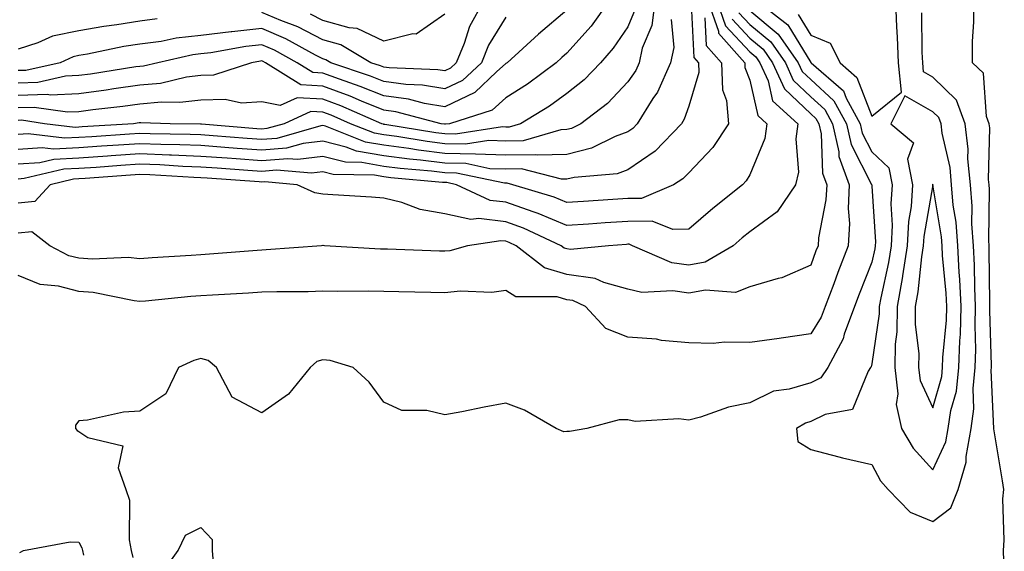
# Model space of a CAD drawing. Units: inches. Extents: x 905123 to 907763, y 7247738 to 7250378.
# Drawn here: x 906908 to 907070, y 7250122 to 7250209 of the extents above; entities that cross this region are included whole.
import ezdxf

# ---------------------------------------------------------------- set-up
doc = ezdxf.new("R2010")
doc.units = ezdxf.units.IN
doc.header["$MEASUREMENT"] = 0
doc.layers.add('Contour_90517247', color=7, linetype='Continuous', true_color=0x87b83f)

msp = doc.modelspace()

# ---------------------------------------------------------------- linework, layer by layer
at = {"layer": 'Contour_90517247'}
for points in [[(907004.89, 7250211.92, 3293), (907002.04, 7250207.93, 3293), (906998.05, 7250203.46, 3293), (906997.21, 7250202.76, 3293), (906996.29, 7250201.92, 3293), (906991.58, 7250198.39, 3293), (906988.05, 7250196.18, 3293), (906985.82, 7250194.15, 3293), (906978.81, 7250191.92, 3293), (906978.15, 7250191.82, 3293), (906978.05, 7250191.82, 3293), (906977.96, 7250191.83, 3293), (906977.42, 7250191.92, 3293), (906969.99, 7250193.86, 3293), (906968.05, 7250194.12, 3293), (906964.35, 7250195.62, 3293), (906962.54, 7250196.41, 3293), (906958.05, 7250198.06, 3293), (906954.4, 7250198.27, 3293), (906948.63, 7250201.92, 3293), (906948.26, 7250202.13, 3293), (906948.05, 7250202.21, 3293), (906947.79, 7250202.18, 3293), (906946.31, 7250201.92, 3293), (906940.09, 7250199.88, 3293), (906938.05, 7250199.81, 3293), (906935.66, 7250199.53, 3293), (906931.43, 7250198.53, 3293), (906928.05, 7250198.23, 3293), (906923.76, 7250197.63, 3293), (906922.53, 7250197.44, 3293), (906918.05, 7250196.84, 3293), (906913.36, 7250196.62, 3293), (906912.82, 7250196.7, 3293), (906908.05, 7250196.54, 3293)], [(907012.47, 7250211.92, 3295), (907011.96, 7250208, 3295), (907010.42, 7250204.29, 3295), (907009.91, 7250201.92, 3295), (907009.34, 7250200.63, 3295), (907008.05, 7250198.77, 3295), (907004.73, 7250195.24, 3295), (907000.36, 7250191.92, 3295), (906998.83, 7250191.15, 3295), (906998.05, 7250190.95, 3295), (906997.06, 7250190.93, 3295), (906990.87, 7250189.1, 3295), (906988.05, 7250189.06, 3295), (906985.28, 7250189.16, 3295), (906981.41, 7250188.55, 3295), (906978.05, 7250188.63, 3295), (906975.12, 7250188.99, 3295), (906970.16, 7250189.81, 3295), (906968.05, 7250190.08, 3295), (906966.49, 7250190.36, 3295), (906962.58, 7250191.92, 3295), (906959.42, 7250193.29, 3295), (906958.05, 7250193.8, 3295), (906956.06, 7250193.9, 3295), (906951.71, 7250191.92, 3295), (906948.87, 7250191.11, 3295), (906948.05, 7250191.04, 3295), (906947.23, 7250191.1, 3295), (906938.13, 7250191.84, 3295), (906938.05, 7250191.84, 3295), (906937.98, 7250191.85, 3295), (906932.99, 7250191.92, 3295), (906928.19, 7250192.06, 3295), (906928.05, 7250192.05, 3295), (906927.94, 7250192.04, 3295), (906926.97, 7250191.92, 3295), (906918.59, 7250191.38, 3295), (906918.05, 7250191.34, 3295), (906917.44, 7250191.31, 3295), (906912.4, 7250191.92, 3295), (906908.6, 7250192.48, 3295), (906908.05, 7250192.46, 3295)], [(907021.24, 7250211.92, 3299), (907022.89, 7250207.08, 3299), (907022.91, 7250206.77, 3299), (907027.21, 7250201.92, 3299), (907027.24, 7250201.11, 3299), (907028.05, 7250199.05, 3299), (907029.37, 7250193.25, 3299), (907030.83, 7250191.92, 3299), (907030.51, 7250189.47, 3299), (907028.05, 7250183.56, 3299), (907027.44, 7250182.54, 3299), (907026.86, 7250181.92, 3299), (907021.98, 7250177.99, 3299), (907018.05, 7250174.63, 3299), (907015.4, 7250174.57, 3299), (907012.06, 7250175.93, 3299), (907008.05, 7250175.89, 3299), (907004.33, 7250175.64, 3299), (907001.58, 7250175.45, 3299), (906998.05, 7250175.21, 3299), (906993.33, 7250177.19, 3299), (906992.53, 7250177.44, 3299), (906988.05, 7250179.04, 3299), (906985.48, 7250179.35, 3299), (906979.94, 7250181.92, 3299), (906978.38, 7250182.25, 3299), (906978.05, 7250182.25, 3299), (906977.67, 7250182.3, 3299), (906969.18, 7250183.05, 3299), (906968.05, 7250183.2, 3299), (906966.5, 7250183.46, 3299), (906959.71, 7250183.57, 3299), (906958.05, 7250184, 3299), (906956.2, 7250183.78, 3299), (906950.41, 7250184.28, 3299), (906948.05, 7250184.09, 3299), (906945.71, 7250184.26, 3299), (906940.73, 7250184.6, 3299), (906938.05, 7250184.8, 3299), (906935.05, 7250184.92, 3299), (906931.29, 7250185.16, 3299), (906928.05, 7250185.28, 3299), (906924.91, 7250185.06, 3299), (906920.89, 7250184.76, 3299), (906918.05, 7250184.56, 3299), (906915.54, 7250184.44, 3299), (906909.04, 7250182.92, 3299), (906908.05, 7250182.85, 3299)], [(907022.7, 7250211.92, 3300), (907024.07, 7250207.94, 3300), (907028.05, 7250203.68, 3300), (907029.01, 7250202.88, 3300), (907029.69, 7250201.92, 3300), (907031.05, 7250198.92, 3300), (907031.79, 7250195.66, 3300), (907035.92, 7250191.92, 3300), (907035.59, 7250189.46, 3300), (907036.02, 7250183.95, 3300), (907035.56, 7250181.92, 3300), (907032.52, 7250177.46, 3300), (907028.05, 7250174.21, 3300), (907026.79, 7250173.18, 3300), (907025.32, 7250171.92, 3300), (907020.75, 7250169.21, 3300), (907018.05, 7250168.7, 3300), (907015.25, 7250169.13, 3300), (907008.83, 7250171.92, 3300), (907008.27, 7250172.14, 3300), (907008.05, 7250172.14, 3300), (907007.84, 7250172.13, 3300), (907004.87, 7250171.92, 3300), (906998.67, 7250171.3, 3300), (906998.05, 7250171.39, 3300), (906997.63, 7250171.51, 3300), (906997.11, 7250171.92, 3300), (906990.94, 7250174.81, 3300), (906988.05, 7250175.84, 3300), (906983.59, 7250176.37, 3300), (906982.31, 7250176.19, 3300), (906978.05, 7250177.15, 3300), (906974, 7250177.87, 3300), (906970.96, 7250179.01, 3300), (906968.05, 7250179.73, 3300), (906966, 7250179.87, 3300), (906959.69, 7250180.28, 3300), (906958.05, 7250180.39, 3300), (906956.7, 7250180.57, 3300), (906953.81, 7250181.92, 3300), (906948.51, 7250182.39, 3300), (906948.05, 7250182.35, 3300), (906947.59, 7250182.38, 3300), (906939.09, 7250182.96, 3300), (906938.05, 7250183.04, 3300), (906936.88, 7250183.08, 3300), (906929.68, 7250183.54, 3300), (906928.05, 7250183.61, 3300), (906926.47, 7250183.49, 3300), (906919.07, 7250182.94, 3300), (906918.05, 7250182.86, 3300), (906917.15, 7250182.82, 3300), (906913.32, 7250181.92, 3300), (906910.83, 7250179.14, 3300), (906908.05, 7250178.87, 3300)], [(906984.35, 7250211.92, 3290), (906982.11, 7250207.86, 3290), (906981.22, 7250205.09, 3290), (906979.92, 7250201.92, 3290), (906978.96, 7250201.01, 3290), (906978.05, 7250200.57, 3290), (906976.9, 7250200.77, 3290), (906968.92, 7250201.05, 3290), (906968.05, 7250201.17, 3290), (906967.51, 7250201.38, 3290), (906965.93, 7250201.92, 3290), (906960.99, 7250204.86, 3290), (906958.05, 7250205.67, 3290), (906953.91, 7250207.78, 3290), (906951.14, 7250208.83, 3290), (906948.05, 7250210.16, 3290)], [(907029.41, 7250211.92, 3304), (907034.28, 7250208.14, 3304), (907038.05, 7250201.97, 3304), (907038.08, 7250201.95, 3304), (907038.1, 7250201.92, 3304), (907043.41, 7250197.28, 3304), (907043.85, 7250196.12, 3304), (907046.14, 7250191.92, 3304), (907046.49, 7250190.36, 3304), (907048.05, 7250187.33, 3304), (907050.82, 7250184.69, 3304), (907051.37, 7250181.92, 3304), (907051.17, 7250178.8, 3304), (907051.41, 7250175.28, 3304), (907051.25, 7250171.92, 3304), (907050.81, 7250169.16, 3304), (907049.51, 7250163.38, 3304), (907049.25, 7250161.92, 3304), (907049.24, 7250160.73, 3304), (907048.05, 7250152.55, 3304), (907047.92, 7250152.05, 3304), (907047.85, 7250151.92, 3304), (907047.46, 7250151.33, 3304), (907044.91, 7250145.06, 3304), (907040.38, 7250144.24, 3304), (907038.05, 7250143.07, 3304), (907037.16, 7250142.81, 3304), (907035.72, 7250141.92, 3304), (907035.94, 7250139.81, 3304), (907038.05, 7250138.5, 3304), (907042.66, 7250137.31, 3304), (907043.26, 7250137.13, 3304), (907048.05, 7250136.03, 3304), (907049.48, 7250133.36, 3304), (907050.75, 7250131.92, 3304), (907054.36, 7250128.23, 3304), (907058.05, 7250126.7, 3304)], [(907048.05, 7250193.15, 3305), (907052.91, 7250197.06, 3305), (907052.42, 7250201.92, 3305), (907052.26, 7250206.13, 3305), (907052.15, 7250207.82, 3305), (907051.98, 7250211.92, 3305)], [(907069.72, 7250120.25, 3303), (907069.63, 7250121.92, 3303), (907069.78, 7250123.65, 3303), (907069.56, 7250130.42, 3303), (907069.72, 7250131.92, 3303), (907069.47, 7250133.34, 3303), (907068.07, 7250141.9, 3303), (907068.05, 7250141.96, 3303), (907067.63, 7250151.51, 3303), (907067.68, 7250151.92, 3303), (907067.69, 7250152.28, 3303), (907067.42, 7250161.29, 3303), (907067.43, 7250161.92, 3303), (907067.41, 7250162.56, 3303), (907067.32, 7250171.19, 3303), (907067.28, 7250171.92, 3303), (907067.22, 7250172.75, 3303), (907067.34, 7250181.21, 3303), (907067.28, 7250181.92, 3303), (907067.21, 7250182.77, 3303), (907067.39, 7250191.26, 3303), (907067.3, 7250191.92, 3303), (907066.86, 7250193.1, 3303), (907066.35, 7250200.22, 3303), (907064.57, 7250201.92, 3303), (907064.59, 7250205.38, 3303), (907064.77, 7250208.64, 3303), (907064.79, 7250211.92, 3303)], [(907018.44, 7250211.53, 3297), (907018.88, 7250202.75, 3297), (907019.61, 7250201.92, 3297), (907019.67, 7250200.3, 3297), (907018.05, 7250194.81, 3297), (907017.31, 7250192.66, 3297), (907016.84, 7250191.92, 3297), (907012.54, 7250187.43, 3297), (907008.05, 7250184.36, 3297), (907006.27, 7250183.7, 3297), (906999.24, 7250183.11, 3297), (906998.05, 7250182.82, 3297), (906997.17, 7250182.8, 3297), (906990.62, 7250184.49, 3297), (906988.05, 7250184.45, 3297), (906985.43, 7250184.54, 3297), (906981.49, 7250185.37, 3297), (906978.05, 7250185.45, 3297), (906974.04, 7250185.93, 3297), (906972.22, 7250186.09, 3297), (906968.05, 7250186.65, 3297), (906963.55, 7250187.43, 3297), (906961.88, 7250188.09, 3297), (906958.05, 7250189.08, 3297), (906954.81, 7250188.68, 3297), (906952.07, 7250187.9, 3297), (906948.05, 7250187.56, 3297), (906943.99, 7250187.87, 3297), (906941.94, 7250188.03, 3297), (906938.05, 7250188.33, 3297), (906934.59, 7250188.46, 3297), (906931.46, 7250188.5, 3297), (906928.05, 7250188.64, 3297), (906924.52, 7250188.39, 3297), (906921.76, 7250188.21, 3297), (906918.05, 7250187.95, 3297), (906913.88, 7250187.75, 3297), (906912, 7250187.97, 3297), (906908.05, 7250187.7, 3297)], [(907009.26, 7250210.72, 3294), (907008.05, 7250207.81, 3294), (907005.66, 7250204.3, 3294), (907003.56, 7250201.92, 3294), (907000.88, 7250199.1, 3294), (906998.05, 7250196.86, 3294), (906995.19, 7250194.78, 3294), (906990.45, 7250191.92, 3294), (906988.6, 7250191.37, 3294), (906988.05, 7250191.36, 3294), (906987.51, 7250191.38, 3294), (906979.78, 7250190.18, 3294), (906978.05, 7250190.23, 3294), (906976.54, 7250190.41, 3294), (906968.18, 7250191.79, 3294), (906968.05, 7250191.81, 3294), (906967.96, 7250191.83, 3294), (906967.73, 7250191.92, 3294), (906960.98, 7250194.85, 3294), (906958.05, 7250195.93, 3294), (906953.8, 7250196.17, 3294), (906951.04, 7250194.91, 3294), (906948.05, 7250195.48, 3294), (906944.69, 7250195.28, 3294), (906942.04, 7250195.91, 3294), (906938.05, 7250195.78, 3294), (906934.6, 7250195.37, 3294), (906931.59, 7250195.46, 3294), (906928.05, 7250195.14, 3294), (906925.23, 7250194.74, 3294), (906920.31, 7250194.18, 3294), (906918.05, 7250193.87, 3294), (906916.18, 7250193.79, 3294), (906910.71, 7250194.59, 3294), (906908.05, 7250194.5, 3294)], [(906998.05, 7250210.52, 3292), (906993.37, 7250206.6, 3292), (906988.24, 7250201.92, 3292), (906988.13, 7250201.84, 3292), (906988.05, 7250201.78, 3292), (906986.53, 7250200.4, 3292), (906982.94, 7250197.03, 3292), (906978.05, 7250194.68, 3292), (906974.73, 7250195.24, 3292), (906972.06, 7250195.93, 3292), (906968.05, 7250196.47, 3292), (906964.17, 7250198.04, 3292), (906960.78, 7250199.2, 3292), (906958.05, 7250200.2, 3292), (906956.42, 7250200.29, 3292), (906953.84, 7250201.92, 3292), (906950.11, 7250203.98, 3292), (906948.05, 7250204.86, 3292), (906945.39, 7250204.58, 3292), (906939.69, 7250203.56, 3292), (906938.05, 7250203.37, 3292), (906936.74, 7250203.23, 3292), (906930.95, 7250201.92, 3292), (906928.6, 7250201.37, 3292), (906928.05, 7250201.32, 3292), (906927.35, 7250201.23, 3292), (906919.92, 7250200.05, 3292), (906918.05, 7250199.8, 3292), (906915.83, 7250199.69, 3292), (906911.29, 7250198.68, 3292), (906908.05, 7250198.58, 3292)], [(907026.25, 7250210.12, 3302), (907028.05, 7250208.2, 3302), (907031.48, 7250205.35, 3302), (907033.88, 7250201.92, 3302), (907035.18, 7250199.05, 3302), (907038.05, 7250196.34, 3302), (907040.36, 7250194.23, 3302), (907041.62, 7250191.92, 3302), (907042.64, 7250187.33, 3302), (907042.67, 7250186.54, 3302), (907044.34, 7250181.92, 3302), (907044.17, 7250178.03, 3302), (907044.4, 7250175.57, 3302), (907044.18, 7250171.92, 3302), (907042.47, 7250167.5, 3302), (907041.8, 7250165.67, 3302), (907040.39, 7250161.92, 3302), (907039.76, 7250160.21, 3302), (907038.05, 7250157.47, 3302), (907033.2, 7250156.76, 3302), (907032.85, 7250156.71, 3302), (907028.05, 7250156.04, 3302), (907023.88, 7250156.09, 3302), (907022.03, 7250155.9, 3302), (907018.05, 7250155.97, 3302), (907013.58, 7250156.39, 3302), (907012.73, 7250156.61, 3302), (907008.05, 7250156.91, 3302), (907004.46, 7250158.33, 3302), (907001.11, 7250161.92, 3302), (906999.04, 7250162.92, 3302), (906998.05, 7250163.06, 3302), (906996.46, 7250163.51, 3302), (906989.67, 7250163.53, 3302), (906988.05, 7250164.58, 3302), (906985.73, 7250164.23, 3302), (906980.57, 7250164.44, 3302), (906978.05, 7250164.18, 3302), (906975.73, 7250164.24, 3302), (906970.47, 7250164.34, 3302), (906968.05, 7250164.41, 3302), (906965.51, 7250164.46, 3302), (906960.52, 7250164.39, 3302), (906958.05, 7250164.45, 3302), (906955.62, 7250164.35, 3302), (906950.5, 7250164.37, 3302), (906948.05, 7250164.28, 3302), (906945.84, 7250164.14, 3302), (906939.95, 7250163.82, 3302), (906938.05, 7250163.7, 3302), (906936.4, 7250163.57, 3302), (906928.97, 7250162.84, 3302), (906928.05, 7250162.77, 3302), (906927.11, 7250162.86, 3302), (906920.38, 7250164.25, 3302), (906918.05, 7250164.42, 3302), (906914.68, 7250165.29, 3302), (906911.71, 7250165.58, 3302), (906908.05, 7250167.03, 3302)], [(907028.05, 7250210.46, 3303), (907032.71, 7250206.58, 3303), (907035.97, 7250201.92, 3303), (907036.62, 7250200.49, 3303), (907038.05, 7250199.15, 3303), (907041.82, 7250195.69, 3303), (907043.88, 7250191.92, 3303), (907044.64, 7250188.51, 3303), (907048.02, 7250181.95, 3303), (907048.03, 7250181.92, 3303), (907048.03, 7250181.9, 3303), (907048.05, 7250181.67, 3303), (907048.65, 7250172.53, 3303), (907048.62, 7250171.92, 3303), (907048.54, 7250171.42, 3303), (907048.05, 7250169.23, 3303), (907045.97, 7250163.99, 3303), (907045.19, 7250161.92, 3303), (907043.54, 7250157.41, 3303), (907043.35, 7250156.63, 3303), (907040.82, 7250151.92, 3303), (907039.71, 7250150.26, 3303), (907038.05, 7250149.41, 3303), (907034.5, 7250148.37, 3303), (907031.91, 7250148.05, 3303), (907028.05, 7250146.17, 3303), (907024.54, 7250145.43, 3303), (907019.94, 7250143.8, 3303), (907018.05, 7250143.31, 3303), (907016.42, 7250143.55, 3303), (907009.23, 7250143.1, 3303), (907008.05, 7250143.39, 3303), (907006.6, 7250143.37, 3303), (907001.3, 7250141.92, 3303), (906998.49, 7250141.48, 3303), (906998.05, 7250141.43, 3303), (906997.54, 7250141.41, 3303), (906996.32, 7250141.92, 3303), (906991.08, 7250144.95, 3303), (906988.05, 7250146.1, 3303), (906984.51, 7250145.46, 3303), (906980.82, 7250144.69, 3303), (906978.05, 7250144.18, 3303), (906975.08, 7250144.89, 3303), (906971.01, 7250144.88, 3303), (906968.05, 7250146.27, 3303), (906965.65, 7250149.53, 3303), (906962.98, 7250151.92, 3303), (906959.21, 7250153.07, 3303), (906958.05, 7250153.21, 3303), (906957.06, 7250152.91, 3303), (906955.96, 7250151.92, 3303), (906952.41, 7250147.56, 3303), (906948.05, 7250144.53, 3303), (906943.19, 7250147.06, 3303), (906940.61, 7250151.92, 3303), (906939.25, 7250153.11, 3303), (906938.05, 7250153.4, 3303), (906936.89, 7250153.08, 3303), (906934.37, 7250151.92, 3303), (906932.31, 7250147.65, 3303), (906928.05, 7250144.79, 3303), (906925.34, 7250144.63, 3303), (906919.44, 7250143.32, 3303), (906918.05, 7250143.2, 3303), (906917.47, 7250142.5, 3303), (906917.47, 7250141.92, 3303), (906917.73, 7250141.6, 3303), (906918.05, 7250141.43, 3303), (906919.52, 7250140.45, 3303), (906925.24, 7250139.11, 3303), (906924.49, 7250135.48, 3303), (906925.73, 7250131.92, 3303), (906926.31, 7250130.18, 3303), (906926.27, 7250123.7, 3303), (906926.63, 7250121.92, 3303), (906926.9, 7250120.77, 3303)], [(906988.05, 7250209.39, 3291), (906985.2, 7250204.77, 3291), (906984.04, 7250201.92, 3291), (906980.95, 7250199.02, 3291), (906978.05, 7250197.63, 3291), (906974.37, 7250198.24, 3291), (906971.63, 7250198.34, 3291), (906968.05, 7250198.81, 3291), (906965.84, 7250199.71, 3291), (906959.32, 7250201.92, 3291), (906958.53, 7250202.4, 3291), (906958.05, 7250202.53, 3291), (906956.81, 7250203.16, 3291), (906951.96, 7250205.84, 3291), (906948.05, 7250207.51, 3291), (906943.11, 7250206.99, 3291), (906942.99, 7250206.98, 3291), (906938.05, 7250206.38, 3291), (906934, 7250205.96, 3291), (906931.54, 7250205.42, 3291), (906928.05, 7250204.97, 3291), (906925.42, 7250204.55, 3291), (906919.46, 7250203.33, 3291), (906918.05, 7250203.08, 3291), (906917.08, 7250202.89, 3291), (906914.96, 7250201.92, 3291), (906909.31, 7250200.66, 3291), (906908.05, 7250200.62, 3291)], [(907020.66, 7250209.3, 3298), (907020.89, 7250204.76, 3298), (907023.41, 7250201.92, 3298), (907023.57, 7250197.45, 3298), (907024.25, 7250195.72, 3298), (907024.53, 7250191.92, 3298), (907021.96, 7250188.01, 3298), (907018.05, 7250183.88, 3298), (907017.09, 7250182.88, 3298), (907015.54, 7250181.92, 3298), (907010.31, 7250179.66, 3298), (907008.05, 7250179.64, 3298), (907005.61, 7250179.48, 3298), (907000.8, 7250179.17, 3298), (906998.05, 7250178.98, 3298), (906995.98, 7250179.85, 3298), (906989.17, 7250181.92, 3298), (906988.28, 7250182.15, 3298), (906988.05, 7250182.14, 3298), (906987.82, 7250182.15, 3298), (906979.93, 7250183.8, 3298), (906978.05, 7250183.85, 3298), (906975.85, 7250184.12, 3298), (906970.7, 7250184.57, 3298), (906968.05, 7250184.92, 3298), (906964.42, 7250185.55, 3298), (906961.73, 7250185.59, 3298), (906958.05, 7250186.54, 3298), (906953.93, 7250186.03, 3298), (906952.31, 7250186.18, 3298), (906948.05, 7250185.83, 3298), (906943.83, 7250186.14, 3298), (906942.37, 7250186.24, 3298), (906938.05, 7250186.56, 3298), (906933.22, 7250186.75, 3298), (906932.9, 7250186.77, 3298), (906928.05, 7250186.96, 3298), (906923.34, 7250186.63, 3298), (906922.71, 7250186.59, 3298), (906918.05, 7250186.26, 3298), (906913.91, 7250186.05, 3298), (906911.65, 7250185.52, 3298), (906908.05, 7250185.27, 3298)], [(906930.87, 7250209.11, 3290), (906928.05, 7250208.75, 3290), (906924.27, 7250208.14, 3290), (906922.11, 7250207.87, 3290), (906918.05, 7250207.16, 3290), (906913.7, 7250206.27, 3290), (906911.3, 7250205.17, 3290), (906908.05, 7250204.15, 3290)], [(907025.16, 7250209.03, 3301), (907028.05, 7250205.94, 3301), (907030.24, 7250204.12, 3301), (907031.78, 7250201.92, 3301), (907033.74, 7250197.61, 3301), (907038.05, 7250193.55, 3301), (907038.9, 7250192.77, 3301), (907039.36, 7250191.92, 3301), (907039.73, 7250190.23, 3301), (907039.96, 7250183.82, 3301), (907040.65, 7250181.92, 3301), (907040.54, 7250179.43, 3301), (907039.31, 7250173.18, 3301), (907039.24, 7250171.92, 3301), (907038.9, 7250171.07, 3301), (907038.05, 7250168.74, 3301), (907033.3, 7250166.67, 3301), (907032.69, 7250166.56, 3301), (907028.05, 7250165.16, 3301), (907025.71, 7250164.25, 3301), (907020.78, 7250164.65, 3301), (907018.05, 7250164.13, 3301), (907015.45, 7250164.53, 3301), (907010.35, 7250164.22, 3301), (907008.05, 7250164.8, 3301), (907004.12, 7250165.86, 3301), (907002.67, 7250166.55, 3301), (906998.05, 7250167.22, 3301), (906994.39, 7250168.26, 3301), (906989.71, 7250171.92, 3301), (906988.58, 7250172.45, 3301), (906988.05, 7250172.64, 3301), (906987.23, 7250172.74, 3301), (906981.76, 7250171.92, 3301), (906978.87, 7250171.1, 3301), (906978.05, 7250171.01, 3301), (906977.17, 7250171.03, 3301), (906968.62, 7250171.35, 3301), (906968.05, 7250171.36, 3301), (906967.51, 7250171.37, 3301), (906958.32, 7250171.92, 3301), (906958.07, 7250171.94, 3301), (906958.03, 7250171.94, 3301), (906957.84, 7250171.92, 3301), (906948.75, 7250171.22, 3301), (906948.05, 7250171.2, 3301), (906947.27, 7250171.14, 3301), (906939.45, 7250170.52, 3301), (906938.05, 7250170.44, 3301), (906936.44, 7250170.31, 3301), (906930.04, 7250169.93, 3301), (906928.05, 7250169.77, 3301), (906926.09, 7250169.96, 3301), (906920.27, 7250169.7, 3301), (906918.05, 7250169.86, 3301), (906916.41, 7250170.28, 3301), (906913.28, 7250171.92, 3301), (906910.3, 7250174.18, 3301), (906908.05, 7250173.96, 3301)], [(907015.15, 7250209.02, 3296), (907015.57, 7250204.4, 3296), (907015.03, 7250201.92, 3296), (907012.89, 7250197.09, 3296), (907012.17, 7250196.04, 3296), (907009.58, 7250191.92, 3296), (907008.84, 7250191.14, 3296), (907008.05, 7250190.6, 3296), (907005.95, 7250189.82, 3296), (907002.1, 7250187.88, 3296), (906998.05, 7250186.89, 3296), (906993.21, 7250186.76, 3296), (906992.96, 7250186.83, 3296), (906988.05, 7250186.75, 3296), (906983.05, 7250186.92, 3296), (906978.05, 7250187.04, 3296), (906973.7, 7250187.56, 3296), (906972.14, 7250187.83, 3296), (906968.05, 7250188.37, 3296), (906965.02, 7250188.89, 3296), (906958.46, 7250191.5, 3296), (906958.05, 7250191.61, 3296), (906957.7, 7250191.57, 3296), (906950.47, 7250189.5, 3296), (906948.05, 7250189.3, 3296), (906945.61, 7250189.48, 3296), (906940.04, 7250189.94, 3296), (906938.05, 7250190.08, 3296), (906936.28, 7250190.15, 3296), (906929.72, 7250190.25, 3296), (906928.05, 7250190.31, 3296), (906926.32, 7250190.19, 3296), (906920.17, 7250189.79, 3296), (906918.05, 7250189.64, 3296), (906915.66, 7250189.53, 3296), (906909.72, 7250190.24, 3296), (906908.05, 7250190.13, 3296)], [(906978.05, 7250209.89, 3289), (906973.36, 7250206.61, 3289), (906972.8, 7250206.67, 3289), (906968.05, 7250205.47, 3289), (906963.64, 7250207.51, 3289), (906962.34, 7250207.63, 3289), (906958.05, 7250208.81, 3289), (906955.99, 7250209.86, 3289)], [(907035.96, 7250209.83, 3305), (907038.05, 7250206.41, 3305), (907041.25, 7250205.12, 3305), (907042.84, 7250201.92, 3305), (907045.62, 7250199.49, 3305), (907048.05, 7250193.15, 3305)], [(907058.05, 7250126.7, 3304), (907061.02, 7250128.95, 3304), (907062.19, 7250131.92, 3304), (907063.53, 7250136.43, 3304), (907063.51, 7250137.38, 3304), (907064.32, 7250141.92, 3304), (907064.8, 7250145.17, 3304), (907064.65, 7250148.52, 3304), (907065, 7250151.92, 3304), (907065.1, 7250154.87, 3304), (907064.98, 7250158.85, 3304), (907065.07, 7250161.92, 3304), (907064.92, 7250165.05, 3304), (907064.88, 7250168.75, 3304), (907064.71, 7250171.92, 3304), (907064.46, 7250175.5, 3304), (907064.51, 7250178.38, 3304), (907064.21, 7250181.92, 3304), (907063.82, 7250186.15, 3304), (907063.85, 7250187.72, 3304), (907063.35, 7250191.92, 3304), (907061.92, 7250195.79, 3304), (907058.05, 7250199.56, 3304), (907056.55, 7250200.42, 3304), (907056.4, 7250201.92, 3304), (907056.33, 7250203.64, 3304), (907056.23, 7250210.09, 3304)], [(906931.7, 7250118.27, 3303), (906934.3, 7250121.92, 3303), (906935.53, 7250124.44, 3303), (906938.05, 7250125.69, 3303), (906939.86, 7250123.74, 3303), (906939.91, 7250121.92, 3303), (906940.06, 7250119.91, 3303)], [(906908.37, 7250121.6, 3302), (906908.95, 7250121.92, 3302), (906916.62, 7250123.35, 3302), (906918.05, 7250123.3, 3302), (906918.51, 7250122.38, 3302), (906918.6, 7250121.92, 3302), (906918.78, 7250121.2, 3302)]]:
    msp.add_polyline3d(points, dxfattribs=at)
for points in [[(907058.05, 7250135.18, 3305), (907060.21, 7250139.76, 3305), (907060.6, 7250141.92, 3305), (907061.03, 7250144.9, 3305), (907061.93, 7250148.04, 3305), (907062.33, 7250151.92, 3305), (907062.48, 7250156.34, 3305), (907062.58, 7250157.4, 3305), (907062.7, 7250161.92, 3305), (907062.49, 7250166.35, 3305), (907062.37, 7250167.59, 3305), (907062.14, 7250171.92, 3305), (907061.88, 7250175.75, 3305), (907061.41, 7250178.55, 3305), (907061.14, 7250181.92, 3305), (907060.88, 7250184.74, 3305), (907059.58, 7250190.39, 3305), (907059.4, 7250191.92, 3305), (907059.04, 7250192.91, 3305), (907058.05, 7250193.86, 3305), (907053.48, 7250196.49, 3305), (907051.17, 7250191.92, 3305), (907054.9, 7250188.77, 3305), (907053.88, 7250186.09, 3305), (907054.7, 7250181.92, 3305), (907054.49, 7250178.36, 3305), (907054.06, 7250175.9, 3305), (907053.87, 7250171.92, 3305), (907053.1, 7250166.97, 3305), (907053.09, 7250166.88, 3305), (907052.21, 7250161.92, 3305), (907052.18, 7250157.8, 3305), (907051.88, 7250155.75, 3305), (907051.83, 7250151.92, 3305), (907052.32, 7250147.65, 3305), (907052.02, 7250145.89, 3305), (907052.91, 7250141.92, 3305), (907054.85, 7250138.72, 3305)], [(907058.05, 7250145.36, 3306), (907059.51, 7250150.46, 3306), (907059.66, 7250151.92, 3306), (907059.71, 7250153.58, 3306), (907060.28, 7250159.69, 3306), (907060.34, 7250161.92, 3306), (907060.23, 7250164.11, 3306), (907059.66, 7250170.32, 3306), (907059.57, 7250171.92, 3306), (907059.47, 7250173.35, 3306), (907058.06, 7250181.9, 3306), (907058.06, 7250181.92, 3306), (907058.05, 7250181.99, 3306), (907058.03, 7250181.94, 3306), (907058.04, 7250181.92, 3306), (907058.04, 7250181.9, 3306), (907056.57, 7250173.4, 3306), (907056.5, 7250171.92, 3306), (907056.21, 7250170.08, 3306), (907055.61, 7250164.36, 3306), (907055.18, 7250161.92, 3306), (907055.15, 7250159.02, 3306), (907055.75, 7250154.22, 3306), (907055.71, 7250151.92, 3306), (907055.96, 7250149.82, 3306)]]:
    msp.add_polyline3d(points, close=True, dxfattribs=at)

doc.saveas('drawing.dxf')
